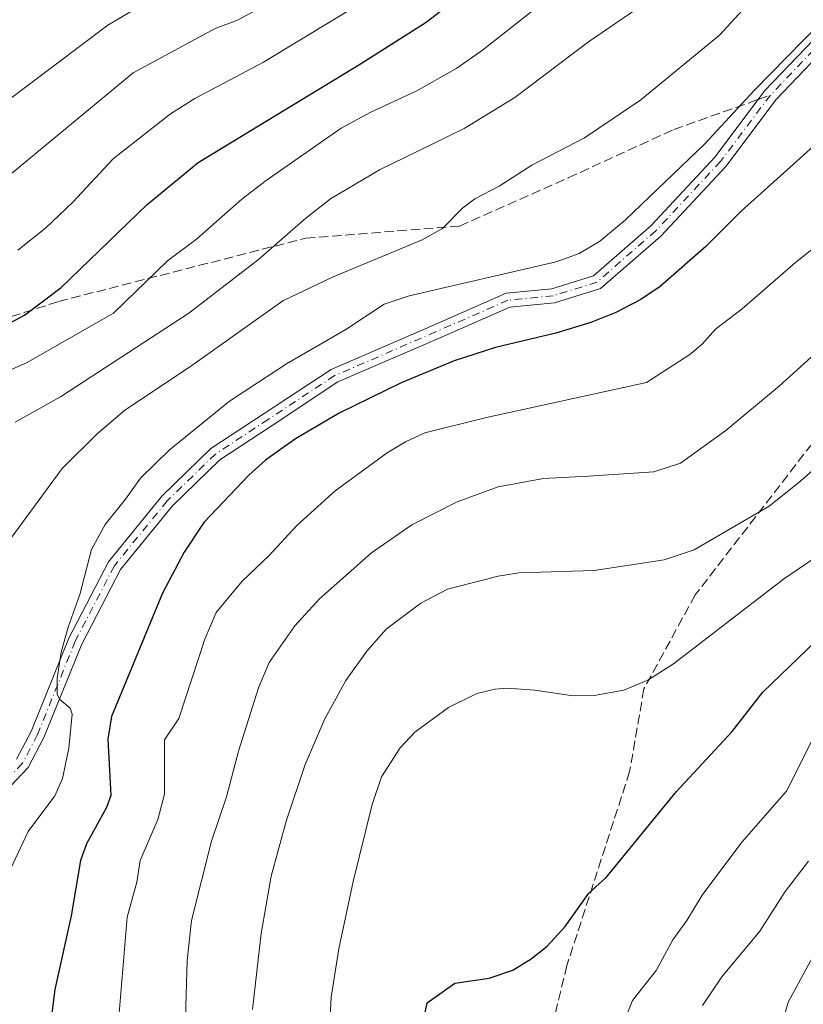
# Model space of a CAD drawing. Units: metres. Extents: x 647735 to 651182, y 4760099 to 4762486.
# Drawn here: x 650186 to 650324, y 4760494 to 4760667 of the extents above; entities that cross this region are included whole.
import ezdxf

# ---------------------------------------------------------------- set-up
doc = ezdxf.new("R2010")
doc.units = ezdxf.units.M
doc.header["$MEASUREMENT"] = 0
doc.linetypes.add('DGN Style 3', pattern=[2.307223458686699, 1.648016756204785, -0.6592067024819142])
doc.linetypes.add('DGN Style 4', pattern=[2.6384748266838614, 1.318413404963828, -0.6592067024819142, 0.001648016756204785, -0.6592067024819142])
for name, color, linetype, lineweight in [('Curva de nivel maestra', 30, 'Continuous', 30), ('Curva de nivel normal', 30, 'Continuous', 0), ('Pista no pavimentada Cxs', 111, 'Continuous', 0), ('Pista no pavimentada eje', 91, 'DGN Style 4', 0), ('Senda', 7, 'DGN Style 3', 0), ('Senda no paivmentada conexión', 7, 'DGN Style 3', 0)]:
    doc.layers.add(name, color=color, linetype=linetype, lineweight=lineweight)

msp = doc.modelspace()

# ---------------------------------------------------------------- linework, layer by layer
at = {"layer": 'Curva de nivel maestra', "color": 30, "linetype": 'Continuous', "lineweight": 30, "flags": 128}
for points, elevation in [([(650180.4299999997, 4760611.7601), (650187.1500000004, 4760615.300100001), (650193.6299999999, 4760620.140100001), (650208.6900000004, 4760634.7401), (650217.6299999999, 4760642.110099999), (650246.1100000005, 4760659.370100001), (650257.6500000004, 4760666.720100001), (650274.0800000001, 4760679.370100001), (650283.7800000003, 4760687.890100001), (650290.8600000005, 4760694.6601), (650294.1299999999, 4760696.460100001), (650302.2100000001, 4760698.4001), (650305.6399999997, 4760699.920100001), (650315.4100000003, 4760707.5701), (650322.7599999999, 4760712.140100001), (650328.9000000004, 4760717.4101)], 850), ([(650326.7400000002, 4760645.950099999), (650312.9100000003, 4760633.520099999), (650306.7400000002, 4760627.3301), (650298.7100000001, 4760620.340100001), (650295.3200000003, 4760618.030099999), (650290.9199999999, 4760615.780099999), (650286.54, 4760614.020099999), (650280.4000000004, 4760612.1601), (650269.7999999998, 4760609.620100001), (650262.54, 4760607.280099999), (650253.2800000003, 4760603.4001), (650242.3899999997, 4760598.110099999), (650234.7300000006, 4760593.630100001), (650229.4699999997, 4760589.860099999), (650226.5099999999, 4760587.220100001), (650218.6200000001, 4760578.9101), (650215.1799999997, 4760573.700099999), (650211.4000000004, 4760566.520099999), (650202.4199999999, 4760544.880100001), (650201.8099999997, 4760540.920100001), (650202.3200000003, 4760531.030099999), (650201.5800000001, 4760528.920100001), (650198.0700000003, 4760522.550100001), (650197.0199999996, 4760519.640100001), (650195.3700000001, 4760509.9001), (650192.4699999997, 4760497.030099999), (650191.9900000002, 4760492.860099999)], 875), ([(650257.3899999997, 4760492.460100001), (650257.8499999996, 4760494.6601), (650262.7000000002, 4760498.110099999), (650268.7199999997, 4760498.960100001), (650272.8399999999, 4760500.4101), (650276.0800000001, 4760502.370100001), (650278.9000000004, 4760504.5801), (650282.0599999997, 4760508.030099999), (650286.2199999997, 4760513.9101), (650289.2300000006, 4760516.6601), (650301.5899999999, 4760531.7601), (650311.3499999996, 4760542.280099999), (650316.7300000006, 4760549.170100001), (650332.4500000002, 4760564.3101)], 900)]:
    msp.add_lwpolyline(points, dxfattribs=dict(at, elevation=elevation))
at = {"layer": 'Curva de nivel normal', "color": 30, "linetype": 'Continuous', "lineweight": 0, "flags": 128}
for points, elevation in [([(650183.5599999997, 4760652.439999999), (650201.7800000003, 4760666.17), (650221.8200000003, 4760678.07), (650227.2800000003, 4760680.890000001), (650230.54, 4760682.980000001), (650239.3099999997, 4760689.65), (650257.79, 4760702.41), (650263.8600000005, 4760707.42), (650279.0099999999, 4760721.439999999), (650289.4199999999, 4760729.439999999), (650295.4100000003, 4760733.369999999), (650302.0300000003, 4760737.210000001), (650304.9299999997, 4760738.550000001), (650308.6500000004, 4760739.27), (650309.5499999998, 4760739.75), (650314.4600000001, 4760744.4), (650318.9500000002, 4760750), (650327.5999999996, 4760757.350000001)], 835), ([(650180.7199999997, 4760636.74), (650206.2300000006, 4760657.83), (650220.6399999997, 4760665.59), (650224.54, 4760667.07), (650227.3300000001, 4760668.550000001), (650238.3499999996, 4760675.26), (650249.9800000006, 4760683.359999999), (650258.7999999998, 4760689.850000001), (650272.54, 4760704.07), (650281.9699999997, 4760712.970000001), (650286.5599999997, 4760716.77), (650291.1299999999, 4760719.82), (650294.6200000001, 4760721.640000001), (650298.8600000005, 4760722.980000001), (650308.0199999996, 4760724.75), (650309.6299999999, 4760725.33), (650312.5199999996, 4760727.09), (650315.9400000004, 4760729.980000001), (650318.1900000004, 4760732.529999999), (650324.6699999999, 4760742.99)], 840), ([(650185.9800000006, 4760626.730000001), (650190.8399999999, 4760630.59), (650195.6500000004, 4760635.15), (650202.7300000006, 4760642.699999999), (650212.8200000003, 4760650.59), (650217.0899999999, 4760653.33), (650229.1399999997, 4760659.66), (650246.0199999996, 4760669.9), (650263.6600000003, 4760682.59), (650266.8700000001, 4760685.4), (650276.1100000005, 4760694.91), (650283.9400000004, 4760700.210000001), (650292.4699999997, 4760706.789999999), (650295.9900000002, 4760708.710000001), (650300.5599999997, 4760709.9), (650304.9800000006, 4760711.970000001), (650316.6600000003, 4760718.350000001), (650321.5, 4760721.550000001), (650323.8200000003, 4760723.66), (650325.1299999999, 4760725.310000001)], 845), ([(650169.6200000001, 4760599.08), (650187.5099999999, 4760606.92), (650202.7800000003, 4760615.67), (650212.25, 4760624.83), (650217.3700000001, 4760628.640000001), (650225.3200000003, 4760635.630000001), (650229.5899999999, 4760638.930000001), (650242.7300000006, 4760648.119999999), (650247.9199999999, 4760650.91), (650256.04, 4760654.630000001), (650263.0199999996, 4760658.65), (650267.54, 4760661.810000001), (650280.7000000002, 4760672.220000001), (650293.6500000004, 4760679.609999999), (650297.3600000005, 4760682.869999999), (650302.4900000002, 4760688.640000001), (650310.04, 4760694.109999999), (650323.0700000003, 4760704.58), (650338.3600000005, 4760715.949999999)], 855), ([(650185.54, 4760596.550000001), (650193.4900000002, 4760600.949999999), (650215.9900000002, 4760615.630000001), (650228.2400000002, 4760625.050000001), (650236.5099999999, 4760632.33), (650240.8499999996, 4760635.689999999), (650249.4699999997, 4760640.810000001), (650258.5800000001, 4760645.220000001), (650264.2999999998, 4760648.060000001), (650273.2199999997, 4760653.460000001), (650286.1200000001, 4760663.25), (650297.0300000003, 4760670.720000001), (650300.2300000006, 4760673.41), (650303.5899999999, 4760677.74), (650305.0199999996, 4760679.01), (650308.6299999999, 4760681.49), (650314.4699999997, 4760684.609999999), (650317.7999999998, 4760687.130000001), (650324.7199999997, 4760695.66)], 860), ([(650184.0800000001, 4760575.210000001), (650193.8099999997, 4760588.4), (650199.9299999997, 4760594.51), (650204.7999999998, 4760598.640000001), (650216.1299999999, 4760606.15), (650232.4800000006, 4760617.810000001), (650241.2300000006, 4760621.970000001), (650256.9800000006, 4760628.49), (650260.5300000003, 4760630.529999999), (650264.0599999997, 4760634.140000001), (650266.2000000002, 4760635.730000001), (650270.4400000004, 4760637.949999999), (650276.2199999997, 4760641.609999999), (650285.4299999997, 4760646.41), (650295.3399999999, 4760653.100000001), (650309.1399999997, 4760664.439999999), (650322.4900000002, 4760679.01), (650326.6299999999, 4760682.83)], 865), ([(650326.7999999998, 4760666.52), (650315.1900000004, 4760654.710000001), (650306.5599999997, 4760645.34), (650292.6399999997, 4760632.01), (650288.04, 4760628.199999999), (650284.5199999996, 4760626.140000001), (650280.4400000004, 4760624.640000001), (650254.6900000004, 4760618.720000001), (650250.2699999996, 4760617.210000001), (650243.5800000001, 4760612.789999999), (650233.1200000001, 4760606.76), (650223.1200000001, 4760600.220000001), (650212.5700000003, 4760591.619999999), (650207.5499999998, 4760586.680000001), (650204.8899999997, 4760583), (650201.2999999998, 4760578.560000001), (650198.9299999997, 4760574.210000001), (650196.8700000001, 4760566.27), (650194.8099999997, 4760560.539999999), (650193.6299999999, 4760556.180000001), (650192.9299999997, 4760551.630000001), (650192.9199999999, 4760548.77), (650193.3600000005, 4760547.869999999), (650195.2000000002, 4760546.34), (650195.54, 4760545.279999999), (650194.9500000002, 4760539.33), (650193.8499999996, 4760534.01), (650192.5099999999, 4760530.960000001), (650187.79, 4760524.689999999), (650184.3200000003, 4760517.220000001)], 870), ([(650203.6200000001, 4760490.720000001), (650205.1900000004, 4760509.699999999), (650206.9000000004, 4760515.82), (650207.4900000002, 4760519.619999999), (650210.5899999999, 4760526.800000001), (650211.7199999997, 4760531.27), (650211.7599999999, 4760540.810000001), (650214.2599999999, 4760544.560000001), (650218.7999999998, 4760558.439999999), (650220.7999999998, 4760563.109999999), (650225.3899999997, 4760568.66), (650230.1100000005, 4760573.130000001), (650234.9800000006, 4760578.42), (650241.6799999997, 4760584.480000001), (650250.7999999998, 4760591.17), (650254, 4760593.08), (650257.4000000004, 4760594.640000001), (650268.2199999997, 4760597.32), (650296.3200000003, 4760603.51), (650303.9100000003, 4760608.369999999), (650306.0999999996, 4760610.210000001), (650308.4100000003, 4760612.850000001), (650313.1200000001, 4760616.4), (650322.4699999997, 4760624.529999999), (650339.8499999996, 4760638.41)], 880), ([(650215.2000000002, 4760483.850000001), (650215.7000000002, 4760502.09), (650216.4600000001, 4760509.119999999), (650219.9699999997, 4760523), (650222.6100000005, 4760530.800000001), (650224.7100000001, 4760538.82), (650228.2599999999, 4760549.91), (650230.1100000005, 4760554.369999999), (650234.6200000001, 4760560.789999999), (650238.9400000004, 4760565.529999999), (650248.0800000001, 4760573.59), (650255.1200000001, 4760578.51), (650263.1200000001, 4760582.529999999), (650270.2699999996, 4760585.17), (650278.2300000006, 4760586.65), (650286.1500000004, 4760587.07), (650297.5899999999, 4760587.789999999), (650302.29, 4760589.310000001), (650310.2300000006, 4760595.08), (650319.6699999999, 4760602.9), (650325.2300000006, 4760607.949999999)], 885), ([(650227.1799999997, 4760493.5), (650228.6900000004, 4760506.82), (650230.4800000006, 4760516.859999999), (650233.1299999999, 4760526.710000001), (650236.4299999997, 4760536.470000001), (650239.8499999996, 4760544.480000001), (650243.5700000003, 4760551.180000001), (650247.25, 4760556.350000001), (650250.6500000004, 4760560.210000001), (650256.7300000006, 4760564.789999999), (650261.3799999999, 4760567.210000001), (650270.29, 4760569.5), (650273.9199999999, 4760570.119999999), (650287.1200000001, 4760570.480000001), (650299.4100000003, 4760572.369999999), (650304.6799999997, 4760574.15), (650317.8200000003, 4760581.779999999), (650323.3499999996, 4760586.15), (650333.3700000001, 4760595.119999999)], 890), ([(650239.7400000002, 4760471.800000001), (650240.9800000006, 4760495.65), (650242.3300000001, 4760504.109999999), (650244.8499999996, 4760515.92), (650248.2000000002, 4760529.449999999), (650249.8399999999, 4760534.300000001), (650253.1100000005, 4760539.41), (650255.6699999999, 4760542.130000001), (650261.5800000001, 4760546.5), (650266.5499999998, 4760548.91), (650269.7100000001, 4760549.699999999), (650271.8899999997, 4760549.859999999), (650276.7199999997, 4760549.52), (650283.4299999997, 4760548.51), (650287.1299999999, 4760548.550000001), (650292.3300000001, 4760549.52), (650296.5700000003, 4760551.289999999), (650301.0300000003, 4760554.16), (650320.3499999996, 4760568.960000001), (650329.9100000003, 4760575.5)], 895), ([(650291.5800000001, 4760489.41), (650293.8799999999, 4760495.050000001), (650298.04, 4760500.310000001), (650300.9400000004, 4760505.689999999), (650303.4199999999, 4760509.09), (650306.0700000003, 4760513.539999999), (650313.0700000003, 4760522.859999999), (650320.8799999999, 4760531.800000001), (650325.5599999997, 4760541.08)], 905), ([(650306.1699999999, 4760494.17), (650309.5199999996, 4760499.24), (650316.2300000006, 4760507.230000001), (650320.6200000001, 4760514.180000001), (650324.7599999999, 4760519.51)], 910), ([(650318.5899999999, 4760486.199999999), (650321.2100000001, 4760494.92), (650326.2199999997, 4760504.029999999)], 915)]:
    msp.add_lwpolyline(points, dxfattribs=dict(at, elevation=elevation))
at = {"layer": 'Pista no pavimentada Cxs', "color": 111, "linetype": 'Continuous', "lineweight": 0}
for points in [[(650185.7893000003, 4760537.426300001, 876.3653000000049), (650188.3234999999, 4760542.2411, 885.5173000000068), (650194.9369000001, 4760558.6425, 877.4746000000014), (650201.9027000006, 4760572.0383, 884.655899999998), (650211.2905000001, 4760583.571900001, 877.6557999999932), (650219.8948999997, 4760591.907500001, 881.5507000000072), (650229.2531000003, 4760598.0571, 879.1713000000019), (650240.9852999998, 4760605.7897, 879.8162000000011), (650258.8104999998, 4760613.505100001, 878.2116999999998), (650271.6886999998, 4760619.1393, 875.8260000000009), (650279.6967000002, 4760619.940099999, 874.6328999999969), (650286.9971000003, 4760622.205700001, 874.4195000000036), (650297.0689000003, 4760630.986300001, 874.0469000000012), (650308.3561000006, 4760643.061100001, 876.9590999999928), (650317.0921, 4760654.708900001, 884.9017000000023), (650328.4901000002, 4760666.608700001, 877.4606000000058)], [(650185.7893000003, 4760537.426300001, 876.3653000000049), (650188.3234999999, 4760542.2411, 885.5173000000068), (650194.9369000001, 4760558.6425, 877.4746000000014), (650201.9027000006, 4760572.0383, 884.655899999998), (650211.2905000001, 4760583.571900001, 877.6557999999932), (650219.8948999997, 4760591.907500001, 881.5507000000072), (650229.2531000003, 4760598.0571, 879.1713000000019), (650240.9852999998, 4760605.7897, 879.8162000000011), (650258.8104999998, 4760613.505100001, 878.2116999999998), (650271.6886999998, 4760619.1393, 875.8260000000009), (650279.6967000002, 4760619.940099999, 874.6328999999969), (650286.9971000003, 4760622.205700001, 874.4195000000036), (650297.0689000003, 4760630.986300001, 874.0469000000012), (650308.3561000006, 4760643.061100001, 876.9590999999928), (650317.0921, 4760654.708900001, 884.9017000000023), (650328.4901000002, 4760666.608700001, 877.4606000000058)], [(650330.2906999999, 4760664.874299999, 876.4945000000008), (650319.0016999999, 4760653.088300001, 879.0614999999962), (650310.2748999996, 4760641.4527, 878.7571000000027), (650298.8081, 4760629.185699999, 873.6396999999997), (650288.2421000004, 4760619.974500001, 875.4091000000045), (650280.1967000002, 4760617.477700001, 874.186400000006), (650272.3296999997, 4760616.6909, 876.3188999999984), (650259.8081, 4760611.2127, 880.0795999999974), (650242.1787, 4760603.5821, 881.9962999999989), (650230.6275000004, 4760595.968699999, 879.9364999999962), (650221.4649, 4760589.947699999, 880.1922000000051), (650213.1360999999, 4760581.879100001, 874.8649000000006), (650204.0028999997, 4760570.658299999, 886.3329999999987), (650197.2105, 4760557.595899999, 875.4774999999937), (650190.5947000004, 4760541.1887, 888.7284000000074), (650187.8372999999, 4760535.9495, 873.4299000000028), (650181.4143000003, 4760529.2589, 873.0467999999966)], [(650330.2906999999, 4760664.874299999, 876.4945000000008), (650319.0016999999, 4760653.088300001, 879.0614999999962), (650310.2748999996, 4760641.4527, 878.7571000000027), (650298.8081, 4760629.185699999, 873.6396999999997), (650288.2421000004, 4760619.974500001, 875.4091000000045), (650280.1967000002, 4760617.477700001, 874.186400000006), (650272.3296999997, 4760616.6909, 876.3188999999984), (650259.8081, 4760611.2127, 880.0795999999974), (650242.1787, 4760603.5821, 881.9962999999989), (650230.6275000004, 4760595.968699999, 879.9364999999962), (650221.4649, 4760589.947699999, 880.1922000000051), (650213.1360999999, 4760581.879100001, 874.8649000000006), (650204.0028999997, 4760570.658299999, 886.3329999999987), (650197.2105, 4760557.595899999, 875.4774999999937), (650190.5947000004, 4760541.1887, 888.7284000000074), (650187.8372999999, 4760535.9495, 873.4299000000028), (650181.4143000003, 4760529.2589, 873.0467999999966)]]:
    msp.add_polyline3d(points, dxfattribs=at)
at = {"layer": 'Pista no pavimentada eje', "color": 91, "linetype": 'DGN Style 4', "lineweight": 0}
for points in [[(650446.2313000001, 4760725.4703, 867.2360999999946), (650436.0513000004, 4760722.4257, 872.8518000000041), (650419.3825000003, 4760718.986099999, 872.3093999999984), (650408.0053000003, 4760717.398700001, 872.7358999999997), (650396.6283, 4760714.488299999, 874.6814000000013), (650383.9282999998, 4760709.461100001, 875.2284999999974), (650375.1969, 4760704.6987, 872.1132000000072), (650360.9095000002, 4760694.9091, 874.5813999999956), (650346.6218999998, 4760683.5319, 874.2231999999932), (650329.3904999997, 4760665.7415, 876.5481000000001), (650318.0469000004, 4760653.898499999, 881.6897999999929), (650309.3154999996, 4760642.256899999, 876.8350000000064), (650297.9385000002, 4760630.085899999, 873.9352000000072), (650287.6196999997, 4760621.090100001, 874.7893999999943), (650279.9467000002, 4760618.708900001, 874.4210000000021), (650272.0093, 4760617.915100001, 875.2016000000004), (650259.3092999998, 4760612.358899999, 877.2381000000023), (650241.5821000002, 4760604.685900001, 880.4670999999945), (650229.9402999999, 4760597.012900001, 878.7630999999965), (650220.6799, 4760590.9275, 880.4406000000017), (650212.2133, 4760582.725500001, 874.306700000001), (650202.9528999999, 4760571.348300001, 884.6252999999997), (650197.9127000002, 4760561.6557, 872.8338999999978)], [(650197.9127000002, 4760561.6557, 872.8338999999978), (650196.0736999996, 4760558.119100001, 876.3969000000071), (650189.4590999996, 4760541.7149, 886.9412000000011), (650186.8132999997, 4760536.687899999, 873.6781999999948), (650180.4633, 4760530.0733, 876.0415000000067)]]:
    msp.add_polyline3d(points, dxfattribs=at)
at = {"layer": 'Senda', "color": 7, "linetype": 'DGN Style 3', "lineweight": 0}
for points in [[(650057.3601000002, 4760564.2301, 848.6883999999991), (650073.5513000004, 4760563.194499999, 841.3242000000029), (650080.9596999995, 4760560.548699999, 851.8027000000002), (650087.8388999999, 4760571.132099999, 850.6603999999934), (650106.3596999999, 4760594.4155, 847.7486999999965), (650118.5305000005, 4760602.3529, 846.8326999999991), (650131.7597000003, 4760606.586300001, 845.7658999999985), (650146.6523000002, 4760608.4025, 862.4146000000038), (650153.4556999998, 4760609.232100001, 862.8353000000062), (650165.0972999996, 4760608.7029, 875.8295999999974), (650193.1431, 4760617.698899999, 871.0181000000011), (650236.5349000003, 4760628.8113, 884.9734000000027), (650263.5225000001, 4760630.928099999, 886.4260000000068), (650282.5724999999, 4760639.3947, 890.3815000000033), (650301.0932999998, 4760647.861300001, 886.0360999999976), (650315.9149000002, 4760653.1393, 885.0801999999967)], [(650325.3601000002, 4760592.7301, 908.133799999996), (650304.8601000002, 4760566.2301, 920.3608999999997), (650295.8601000002, 4760549.7301, 920.5274000000064), (650293.3601000002, 4760535.2301, 918.9232000000047), (650282.3601000002, 4760501.2301, 934.842499999999), (650273.8601000002, 4760466.2301, 937.1779999999999), (650274.8601000002, 4760449.7301, 936.047399999996), (650283.8601000002, 4760428.7301, 945.0288), (650290.3601000002, 4760406.7301, 952.5011999999989), (650289.8601000002, 4760390.2301, 953.4784999999974), (650278.3601000002, 4760373.2301, 952.3790000000008), (650257.8601000002, 4760355.2301, 962.7051000000066), (650239.8601000002, 4760342.7301, 966.4180000000052), (650202.8601000002, 4760325.2301, 976.5911999999954), (650182.3601000002, 4760308.2301, 990.3071999999958), (650171.3601000002, 4760296.2301, 996.2765999999974), (650152.8601000002, 4760288.7301, 998.7504999999946)]]:
    msp.add_polyline3d(points, dxfattribs=at)
at = {"layer": 'Senda no paivmentada conexión', "color": 7, "linetype": 'DGN Style 3', "lineweight": 0, "extrusion": (0.7835290645430544, 0.2790127885319344, 0.5551883183676689), "elevation": 1838315.914276317, "flags": 128}
msp.add_lwpolyline([(4266632.649676453, -1226038.464853139), (4266632.649676453, -1226042.541202093)], dxfattribs=at)

doc.saveas('drawing.dxf')
